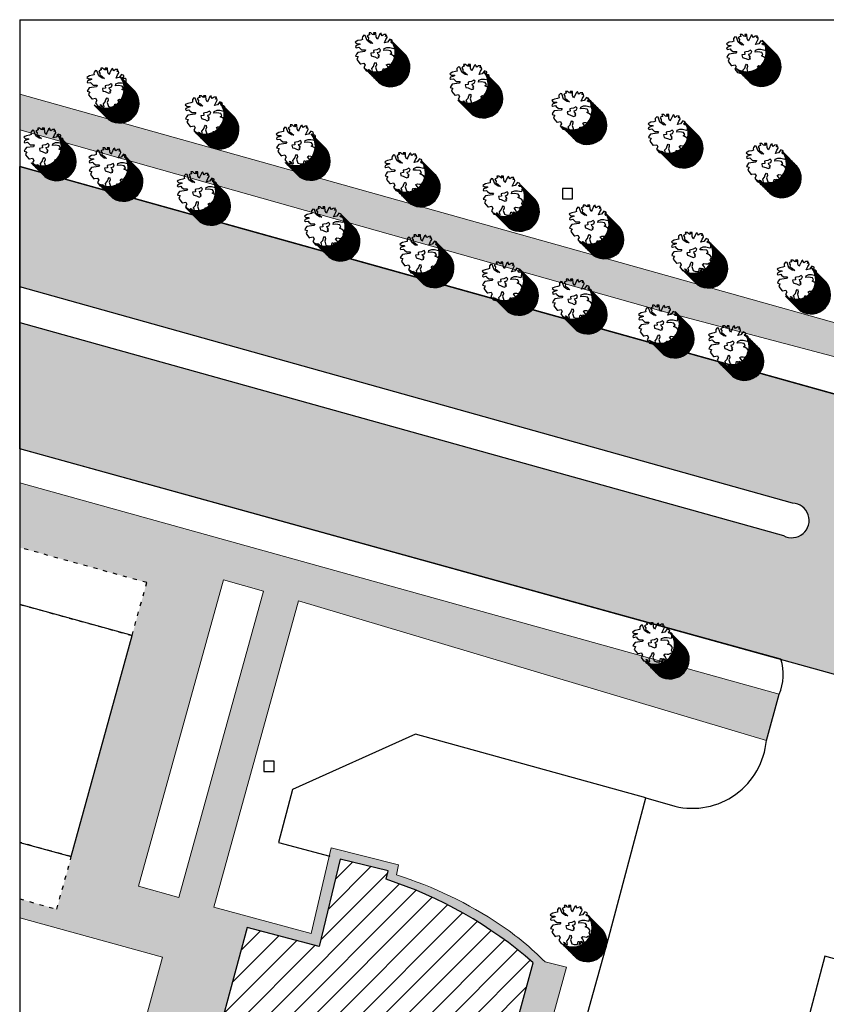
# Model space of a CAD drawing. Units: metres. Extents: x 1023 to 3482, y -639 to 1129.
# Drawn here: x 2422 to 2470, y -211 to -153 of the extents above; entities that cross this region are included whole.
import ezdxf

# ---------------------------------------------------------------- set-up
doc = ezdxf.new("R2010")
doc.units = ezdxf.units.M
doc.header["$LTSCALE"] = 10
doc.linetypes.add('ACAD_ISO03W100', pattern=[30, 12, -18])
doc.layers.get('0').update_dxf_attribs({"linetype": 'CONTINUOUS'})
for name, color, linetype in [('1000_arboles', 253, 'CONTINUOUS'), ('1000_tapas', 253, 'CONTINUOUS'), ('A-hatch muros', 252, 'CONTINUOUS'), ('A-sanitarios', 254, 'CONTINUOUS'), ('Edificios', 4, 'CONTINUOUS'), ('Red Electrica', 5, 'CONTINUOUS')]:
    doc.layers.add(name, color=color, linetype=linetype)
doc.layers.add('Cordones', color=2, linetype='CONTINUOUS', lineweight=25)
doc.layers.add('Vereda', color=2, linetype='CONTINUOUS', lineweight=15)
doc.layers.add('VP', color=95, linetype='CONTINUOUS', plot=False)
pattern_1 = [(157.5, (0, 0), (-1.247532419987019, -0.7756898884691829), [0, -1.15824, 0, -1.2954, 0, -1.23825]), (127.5, (0, 0), (-2.536651166194593, 0.09265809751775489), [0, -0.6248400000000001, 0, -1.04394, 0, -0.40005]), (87.49999999999999, (0.4686299999999997, -0.8116909699510029), (-1.190222470686837, 2.052902683468488), [0, -0.3809999999999999, 0, -1.3716, 0, -1.7907]), (77.49999999999999, (0.4686299999999997, -0.8116909699510029), (-1.724522050276112, 1.64938387030778), [0, -0.1905, 0, -0.8991599999999998, 0, -1.0287])]

# ---------------------------------------------------------------- blocks, each defined once
blk = doc.blocks.new('basin')
for p, q in [((-0.05000000000006821, 0.04999999999984084), (-0.05000000000006821, -0.0500000000001819)), ((0.04999999999995453, 0.04999999999984084), (-0.05000000000006821, 0.04999999999984084)), ((0.04999999999995453, -0.0500000000001819), (0.04999999999995453, 0.04999999999984084)), ((-0.05000000000006821, -0.0500000000001819), (0.04999999999995453, -0.0500000000001819))]:
    blk.add_line(p, q)
blk = doc.blocks.new('cg_t33')
for p, q in [((-0.11050228567031, 0.06354469074076086), (-0.1161810344296859, 0.05933077824582966)), ((-0.1161810344296859, 0.05933077824582966), (-0.1074422842273366, 0.05137573368222803)), ((-0.1004493655692533, 0.06870416408821178), (-0.11050228567031, 0.06354469074076086)), ((-0.08296227268354261, 0.07244529615688222), (-0.1004493655692533, 0.06870416408821178)), ((-0.0733410142280464, 0.07526142304373806), (-0.08296227268354261, 0.07244529615688222)), ((-0.07422352248119335, 0.09118179000629567), (-0.07465518412675376, 0.08275396501643328)), ((-0.07465518412675376, 0.08275396501643328), (-0.0733410142280464, 0.07526142304373806)), ((-0.0659164339244036, 0.1005551758486778), (-0.07422352248119335, 0.09118179000629567)), ((-0.05760934536761564, 0.09914711240524987), (-0.0659164339244036, 0.1005551758486778)), ((-0.04668350949442512, 0.06870416408821178), (-0.05760934536761564, 0.09914711240524987)), ((-0.02700933093787317, 0.05465436315999206), (-0.04668350949442512, 0.06870416408821178)), ((-0.04274099979830392, 0.09821182938808093), (-0.04624225536785165, 0.09493319991031868)), ((-0.04624225536785165, 0.09493319991031868), (-0.03924933670977016, 0.08509731147702837)), ((-0.02962807825427394, 0.1052315909345154), (-0.04274099979830392, 0.09821182938808093)), ((-0.03924933670977016, 0.08509731147702837), (-0.04056350660847574, 0.0743261400265709)), ((-0.04056350660847574, 0.0743261400265709), (-0.02700933093787317, 0.06495275418418878)), ((-0.03531641949466202, 0.1136696937597304), (-0.03356099546938207, 0.1075749373951105)), ((-0.02394932949489892, 0.1136696937597304), (-0.03531641949466202, 0.1136696937597304)), ((-0.03356099546938207, 0.1075749373951105), (-0.02962807825427394, 0.1052315909345154)), ((-0.02700933093787317, 0.06495275418418878), (-0.0130234936217084, 0.05277351929030338)), ((-0.01432807103940359, 0.1052315909345154), (-0.02394932949489892, 0.1136696937597304)), ((-0.00690349073575991, 0.1024257418830121), (-0.01432807103940359, 0.1052315909345154)), ((-0.008649322280027683, 0.1136696937597304), (-0.008649322280027683, 0.1108535668728745)), ((0.004463599264003193, 0.1136696937597304), (-0.008649322280027683, 0.1136696937597304)), ((-0.008649322280027683, 0.1108535668728745), (-0.002529319394079188, 0.1085102204122776)), ((-0.002529319394079188, 0.1085102204122776), (-0.00690349073575991, 0.1024257418830121)), ((0.005777769162708779, 0.09024650698912673), (0.004463599264003193, 0.1136696937597304)), ((0.01189777204865905, 0.07665920865181342), (0.005777769162708779, 0.09024650698912673)), ((0.01757652080803496, 0.08603259449419554), (0.01189777204865905, 0.07665920865181342)), ((0.0280706950356624, 0.1080477178213712), (0.01757652080803496, 0.08603259449419554)), ((0.03506361369374389, 0.1122616303163024), (0.0280706950356624, 0.1080477178213712)), ((0.03550486782031825, 0.1075749373951105), (0.03506361369374389, 0.1122616303163024)), ((0.04205653235182716, 0.09773904896182017), (0.03550486782031825, 0.1075749373951105)), ((0.05255070657945637, 0.1052315909345154), (0.04205653235182716, 0.09773904896182017)), ((0.06566362812348814, 0.1057043713607762), (0.05255070657945637, 0.1052315909345154)), ((0.0551790463768711, 0.05605214876806563), (0.06391779657921859, 0.07478864261747908)), ((0.07309780090814222, 0.05980355867209042), (0.0551790463768711, 0.05605214876806563)), ((0.06129904926281782, 0.09399791689315151), (0.06566362812348814, 0.1057043713607762)), ((0.06916488369303408, 0.09680376594465301), (0.06129904926281782, 0.09399791689315151)), ((0.06391779657921859, 0.07478864261747908), (0.07091071523730008, 0.08649509708510372)), ((0.07091071523730008, 0.08649509708510372), (0.06916488369303408, 0.09680376594465301)), ((0.08665197657874657, 0.07760476950433493), (0.07309780090814222, 0.05980355867209042)), ((0.100196559768337, 0.07151001313971506), (0.08665197657874657, 0.07760476950433493)), ((0.09189906369256207, 0.05886827565492325), (0.1010790680214839, 0.06401747116702161)), ((0.09889198235064356, 0.05324629971656414), (0.09189906369256207, 0.05886827565492325)), ((0.1010790680214839, 0.06401747116702161), (0.100196559768337, 0.07151001313971506)), ((-0.1122481172145777, 0.03919649878834264), (-0.115308118657552, 0.03170395681564919)), ((-0.115308118657552, 0.03170395681564919), (-0.1100610315437374, 0.02747976648536365)), ((-0.09913519567054685, 0.04387291387418024), (-0.1122481172145777, 0.03919649878834264)), ((-0.1100610315437374, 0.02747976648536365), (-0.09476102432886613, 0.03075839596312768)), ((-0.1074422842273366, 0.05137573368222803), (-0.09039644546819758, 0.05090295325596728)), ((-0.060669346810589, 0.004529360141022565), (-0.1017635354679607, -0.0006198353710757942)), ((-0.08733644402522334, 0.04855960679537219), (-0.09913519567054685, 0.04387291387418024)), ((-0.09476102432886613, 0.03075839596312768), (-0.0895235296960637, 0.02467391743386216)), ((-0.09039644546819758, 0.05090295325596728), (-0.08733644402522334, 0.04855960679537219)), ((-0.0895235296960637, 0.02467391743386216), (-0.0785881013418619, 0.01483802900057185)), ((-0.0785881013418619, 0.01483802900057185), (-0.05498100557020091, 0.0143652485743111)), ((-0.05498100557020091, 0.0143652485743111), (-0.060669346810589, 0.004529360141022565)), ((-0.0130234936217084, 0.05277351929030338), (-0.02700933093787317, 0.05465436315999206)), ((-0.0020880652675066, 0.01249468253997676), (-0.00952223805216068, 0.01062411650564066)), ((-0.00952223805216068, 0.01062411650564066), (-0.007776406507893796, -0.002963181831672657)), ((0.01058360214994991, 0.01483802900057185), (-0.0020880652675066, 0.01249468253997676)), ((0.02501069359268726, 0.02280335139952605), (0.01058360214994991, 0.01483802900057185)), ((0.01495777349163241, -0.0006198353710757942), (0.0271977792635294, 0.003594077123853623)), ((0.03244486637734312, 0.01531080942683261), (0.02501069359268726, 0.02280335139952605)), ((0.0271977792635294, 0.003594077123853623), (0.03244486637734312, 0.01531080942683261)), ((0.0516777908073216, 0.01108661909654884), (0.05386487647816196, 0.02186806838235889)), ((0.06829196792089931, 0.01249468253997676), (0.0516777908073216, 0.01108661909654884)), ((0.05386487647816196, 0.02186806838235889), (0.07003779946516886, 0.02842532733788516)), ((0.09101655543941334, 0.009216053062212737), (0.06829196792089931, 0.01249468253997676)), ((0.07003779946516886, 0.02842532733788516), (0.0862107224521722, 0.02842532733788516)), ((0.0862107224521722, 0.02842532733788516), (0.1093765640972606, 0.02326585399043424)), ((0.09801906657850878, -0.003425684422579067), (0.09101655543941334, 0.009216053062212737)), ((0.1089449024517002, 0.05370880230747055), (0.09889198235064356, 0.05324629971656414)), ((0.1146236512110743, 0.04855960679537219), (0.1089449024517002, 0.05370880230747055)), ((0.1093765640972606, 0.02326585399043424), (0.1141919895655139, 0.02747976648536365)), ((0.1141919895655139, 0.02747976648536365), (0.1146236512110743, 0.04855960679537219)), ((-0.1091881157716035, -0.0104557238043661), (-0.1144352028854181, -0.02122689525482357)), ((-0.1144352028854181, -0.02122689525482357), (-0.09913519567054685, -0.02496802732349401)), ((-0.1017635354679607, -0.0006198353710757942), (-0.1091881157716035, -0.0104557238043661)), ((-0.1021951971135211, -0.03152528627902029), (-0.1065693684552018, -0.04230673556483211)), ((-0.1065693684552018, -0.04230673556483211), (-0.08733644402522334, -0.06665492751724855)), ((-0.09913519567054685, -0.02496802732349401), (-0.1021951971135211, -0.03152528627902029)), ((-0.007776406507893796, -0.002963181831672657), (-0.02526349939360539, -0.005296250456915175)), ((-0.02526349939360539, -0.005296250456915175), (-0.02176224382405767, -0.02029161223765641)), ((-0.02176224382405767, -0.02029161223765641), (-0.00952223805216068, -0.02357024171541866)), ((-0.00952223805216068, -0.02357024171541866), (-0.001656403621945302, -0.02684887119318269)), ((-0.001656403621945302, -0.02684887119318269), (0.01233902617522986, -0.03293334972244821)), ((0.01233902617522986, -0.03293334972244821), (0.02457903194712685, -0.02778415421034985)), ((0.01714485916247277, -0.007639596917510261), (0.01495777349163241, -0.0006198353710757942)), ((0.02545194771926163, -0.01747548535080057), (0.01714485916247277, -0.007639596917510261)), ((0.01801777493460577, -0.02168939784572999), (0.02545194771926163, -0.01747548535080057)), ((0.02457903194712685, -0.02778415421034985), (0.01801777493460577, -0.02168939784572999)), ((0.08883906224958693, -0.0104557238043661), (0.09801906657850878, -0.003425684422579067)), ((0.1015107296670443, -0.01607769974272522), (0.08883906224958693, -0.0104557238043661)), ((0.1102590723504058, -0.02168939784572999), (0.1015107296670443, -0.01607769974272522)), ((0.1176836526540477, -0.03152528627902029), (0.1102590723504058, -0.02168939784572999)), ((0.111563649768101, -0.04652064805976153), (0.1176836526540477, -0.03152528627902029)), ((0.1168107368819165, -0.06103295157888944), (0.111563649768101, -0.04652064805976153)), ((-0.08733644402522334, -0.06665492751724855), (-0.08383518845567561, -0.06619242492634214)), ((-0.08383518845567561, -0.06619242492634214), (-0.06504351815226972, -0.06244101502231736)), ((-0.05848226113974864, -0.0755555329333717), (-0.0663480955699649, -0.08867005084442425)), ((-0.0663480955699649, -0.08867005084442425), (-0.05192100412722755, -0.1083418277110031)), ((-0.06504351815226972, -0.06244101502231736), (-0.05848226113974864, -0.0755555329333717)), ((-0.05192100412722755, -0.1083418277110031), (-0.02919641660871353, -0.1134910232231015)), ((-0.03968099835533057, -0.1003765053120489), (-0.03050099402640694, -0.1017845687554768)), ((-0.03050099402640694, -0.109277110728172), (-0.03968099835533057, -0.1003765053120489)), ((-0.03050099402640694, -0.1017845687554768), (-0.02700933093787317, -0.1111579545978607)), ((-0.02919641660871353, -0.1134910232231015), (-0.03050099402640694, -0.109277110728172)), ((-0.02700933093787317, -0.1111579545978607), (-0.02176224382405767, -0.1144263062402704)), ((-0.02176224382405767, -0.1144263062402704), (-0.01476932516597618, -0.1134910232231015)), ((-0.01957515815321731, -0.09476480720904412), (-0.008649322280027683, -0.08304807490606514)), ((-0.01651515671024395, -0.1031926321989047), (-0.01957515815321731, -0.09476480720904412)), ((-0.01476932516597618, -0.1134910232231015), (-0.01651515671024395, -0.1031926321989047)), ((-0.008649322280027683, -0.08304807490606514), (-0.004275150938346961, -0.0694710544041044)), ((-0.004275150938346961, -0.0694710544041044), (0.001844851947602422, -0.05916238554455511)), ((0.001844851947602422, -0.05916238554455511), (0.006219023289283143, -0.06197851243141095)), ((0.00796485483354914, -0.07274968388186842), (0.00271776771973542, -0.08679948481008815)), ((0.00271776771973542, -0.08679948481008815), (0.0101519405043895, -0.1097498911544328)), ((0.006219023289283143, -0.06197851243141095), (0.00796485483354914, -0.07274968388186842)), ((0.0101519405043895, -0.1097498911544328), (0.02413777782055604, -0.1144263062402704)), ((0.02413777782055604, -0.1144263062402704), (0.04337070225053452, -0.1144263062402704)), ((0.04337070225053452, -0.1144263062402704), (0.04730361946564088, -0.0961625928171177)), ((0.04730361946564088, -0.0961625928171177), (0.05123653668075079, -0.0961625928171177)), ((0.05735653956669751, -0.1036551347898111), (0.05080487503519038, -0.1144263062402704)), ((0.05080487503519038, -0.1144263062402704), (0.06129904926281782, -0.1106851741716)), ((0.05123653668075079, -0.0961625928171177), (0.05735653956669751, -0.1036551347898111)), ((0.06129904926281782, -0.1106851741716), (0.06435905070579295, -0.102719851772644)), ((0.06217196503495259, -0.09476480720904412), (0.07003779946516886, -0.09850593927771456)), ((0.06435905070579295, -0.102719851772644), (0.06217196503495259, -0.09476480720904412)), ((0.06610488225005895, -0.07321218647277483), (0.07441197080684958, -0.06806299096067647)), ((0.07397071668027522, -0.0835208553323259), (0.06610488225005895, -0.07321218647277483)), ((0.07003779946516886, -0.09850593927771456), (0.07091071523730008, -0.102719851772644)), ((0.07091071523730008, -0.102719851772644), (0.07047905359173967, -0.1074065446938359)), ((0.07047905359173967, -0.1074065446938359), (0.07615780235111558, -0.1111579545978607)), ((0.08315072100919885, -0.1017845687554768), (0.07397071668027522, -0.0835208553323259)), ((0.07441197080684958, -0.06806299096067647), (0.0862107224521722, -0.0694710544041044)), ((0.07615780235111558, -0.1111579545978607), (0.08315072100919885, -0.1017845687554768)), ((0.0862107224521722, -0.0694710544041044), (0.09626364255322883, -0.07086884001217975)), ((0.09626364255322883, -0.07086884001217975), (0.1067578167808598, -0.06478436148291422)), ((0.1067578167808598, -0.06478436148291422), (0.1168107368819165, -0.06103295157888944))]:
    blk.add_line(p, q)

msp = doc.modelspace()

# ---------------------------------------------------------------- hatches: boundary and pattern name
at = {"layer": 'A-hatch muros'}
h = msp.add_hatch(dxfattribs=at)
h.set_pattern_fill('_USER', color=256, scale=0.05, angle=120, style=0, pattern_type=0)
h.set_pattern_definition([(120, (-69.58099581839133, 126.7000389232817), (-0.04330127018922194, -0.02499999999999999), [])])
h.paths.add_polyline_path([(2445.039138951219, -155.0294253968569), (2444.177229905899, -154.1675163515378, -0.852408168617317), (2442.661425228664, -155.8397806020718), (2443.52333427398, -156.7016896473882, 0.8524081686176956)])
h = msp.add_hatch(dxfattribs=at)
h.set_pattern_fill('_USER', color=256, scale=0.05, angle=120, style=0, pattern_type=0)
h.set_pattern_definition([(120, (-47.83834177390736, 126.7148429281317), (-0.04330127018922194, -0.02499999999999999), [])])
h.paths.add_polyline_path([(2466.781792995703, -155.0146213920069), (2465.919883950383, -154.1527123466878, -0.852408168617317), (2464.404079273148, -155.8249765972217), (2465.265988318464, -156.6868856425381, 0.8524081686176956)])
h = msp.add_hatch(dxfattribs=at)
h.set_pattern_fill('_USER', color=256, scale=0.05, angle=120, style=0, pattern_type=0)
h.set_pattern_definition([(120, (-85.4566498443969, 124.5753281452237), (-0.04330127018922194, -0.02499999999999999), [])])
h.paths.add_polyline_path([(2429.163484925213, -157.1541361749149), (2428.301575879894, -156.2922271295958, -0.852408168617317), (2426.785771202658, -157.9644913801297), (2427.647680247975, -158.8264004254461, 0.8524081686176956)])
h = msp.add_hatch(dxfattribs=at)
h.set_pattern_fill('_USER', color=256, scale=0.05, angle=120, style=0, pattern_type=0)
h.set_pattern_definition([(120, (-64.14023711770596, 124.8737423731136), (-0.04330127018922194, -0.02499999999999999), [])])
h.paths.add_polyline_path([(2450.479897651904, -156.855721947025), (2449.617988606585, -155.9938129017059, -0.852408168617317), (2448.102183929349, -157.6660771522398), (2448.964092974666, -158.5279861975562, 0.8524081686176956)])
h = msp.add_hatch(dxfattribs=at)
h.set_pattern_fill('_USER', color=256, scale=0.05, angle=120, style=0, pattern_type=0)
h.set_pattern_definition([(120, (-79.60178658289124, 123.0549482401323), (-0.04330127018922194, -0.02499999999999999), [])])
h.paths.add_polyline_path([(2435.018348186719, -158.6745160800063), (2434.156439141399, -157.8126070346872, -0.852408168617317), (2432.640634464164, -159.4848712852212), (2433.50254350948, -160.3467803305376, 0.8524081686176956)])
h = msp.add_hatch(dxfattribs=at)
h.set_pattern_fill('_USER', color=256, scale=0.05, angle=120, style=0, pattern_type=0)
h.set_pattern_definition([(120, (-58.0488018792089, 123.3142437459035), (-0.04330127018922194, -0.02499999999999999), [])])
h.paths.add_polyline_path([(2456.571332890401, -158.4152205742351), (2455.709423845082, -157.553311528916, -0.852408168617317), (2454.193619167846, -159.22557577945), (2455.055528213163, -160.0874848247664, 0.8524081686176956)])
h = msp.add_hatch(dxfattribs=at)
h.set_pattern_fill('_USER', color=256, scale=0.05, angle=120, style=0, pattern_type=0)
h.set_pattern_definition([(120, (-52.40858243298635, 121.9426375318574), (-0.04330127018922194, -0.02499999999999999), [])])
h.paths.add_polyline_path([(2462.211552336624, -159.7868267882812), (2461.349643291304, -158.9249177429621, -0.852408168617317), (2459.833838614069, -160.5971819934961), (2460.695747659385, -161.4590910388125, 0.8524081686176956)])
h = msp.add_hatch(dxfattribs=at)
h.set_pattern_fill('_USER', color=256, scale=0.05, angle=120, style=0, pattern_type=0)
h.set_pattern_definition([(120, (-89.14159497935225, 121.1932852010793), (-0.04330127018922194, -0.02499999999999999), [])])
h.paths.add_polyline_path([(2425.478539790258, -160.5361791190592), (2424.616630744938, -159.6742700737402, -0.852408168617317), (2423.100826067703, -161.3465343242741), (2423.962735113019, -162.2084433695905, 0.8524081686176956)])
h = msp.add_hatch(dxfattribs=at)
h.set_pattern_fill('_USER', color=256, scale=0.05, angle=120, style=0, pattern_type=0)
h.set_pattern_definition([(120, (-74.2623806038905, 121.2136140670973), (-0.04330127018922194, -0.02499999999999999), [])])
h.paths.add_polyline_path([(2440.35775416572, -160.5158502530413), (2439.4958451204, -159.6539412077222, -0.852408168617317), (2437.980040443165, -161.3262054582561), (2438.841949488481, -162.1881145035725, 0.8524081686176956)])
h = msp.add_hatch(dxfattribs=at)
h.set_pattern_fill('_USER', color=256, scale=0.05, angle=120, style=0, pattern_type=0)
h.set_pattern_definition([(120, (-85.23104194825964, 119.9907815440965), (-0.04330127018922194, -0.02499999999999999), [])])
h.paths.add_polyline_path([(2429.38909282135, -161.738682776042), (2428.527183776031, -160.876773730723, -0.852408168617317), (2427.011379098796, -162.5490379812569), (2427.873288144112, -163.4109470265733, 0.8524081686176956)])
h = msp.add_hatch(dxfattribs=at)
h.set_pattern_fill('_USER', color=256, scale=0.05, angle=120, style=0, pattern_type=0)
h.set_pattern_definition([(120, (-46.65556124297336, 120.1952485407639), (-0.04330127018922194, -0.02499999999999999), [])])
h.paths.add_polyline_path([(2467.964573526637, -161.5342157793746), (2467.102664481317, -160.6723067340556, -0.852408168617317), (2465.586859804082, -162.3445709845895), (2466.448768849398, -163.2064800299059, 0.8524081686176956)])
h = msp.add_hatch(dxfattribs=at)
h.set_pattern_fill('_USER', color=256, scale=0.05, angle=120, style=0, pattern_type=0)
h.set_pattern_definition([(120, (-67.80873833565829, 119.6611055368617), (-0.04330127018922194, -0.02499999999999999), [])])
h.paths.add_polyline_path([(2446.811396433952, -162.0683587832769), (2445.949487388632, -161.2064497379578, -0.852408168617317), (2444.433682711397, -162.8787139884918), (2445.295591756713, -163.7406230338082, 0.8524081686176956)])
h = msp.add_hatch(dxfattribs=at)
h.set_pattern_fill('_USER', color=256, scale=0.05, angle=120, style=0, pattern_type=0)
h.set_pattern_definition([(120, (-80.10127607253207, 118.5813435563048), (-0.04330127018922194, -0.02499999999999999), [])])
h.paths.add_polyline_path([(2434.518858697078, -163.1481207638338), (2433.656949651759, -162.2862117185147, -0.852408168617317), (2432.141144974523, -163.9584759690487), (2433.00305401984, -164.8203850143651, 0.8524081686176956)])
h = msp.add_hatch(dxfattribs=at)
h.set_pattern_fill('_USER', color=256, scale=0.05, angle=120, style=0, pattern_type=0)
h.set_pattern_definition([(120, (-61.99931406947189, 118.2331318037945), (-0.04330127018922194, -0.02499999999999999), [])])
h.paths.add_polyline_path([(2452.620820700138, -163.496332516344), (2451.758911654819, -162.6344234710249, -0.852408168617317), (2450.243106977583, -164.3066877215589), (2451.1050160229, -165.1685967668753, 0.8524081686176956)])
h = msp.add_hatch(dxfattribs=at)
h.set_pattern_fill('_USER', color=256, scale=0.05, angle=120, style=0, pattern_type=0)
h.set_pattern_definition([(120, (-72.50892120751041, 116.4857428127011), (-0.04330127018922194, -0.02499999999999999), [])])
h.paths.add_polyline_path([(2442.1112135621, -165.2437215074374), (2441.24930451678, -164.3818124621184, -0.852408168617317), (2439.733499839545, -166.0540767126523), (2440.595408884861, -166.9159857579687, 0.8524081686176956)])
h = msp.add_hatch(dxfattribs=at)
h.set_pattern_fill('_USER', color=256, scale=0.05, angle=120, style=0, pattern_type=0)
h.set_pattern_definition([(120, (-57.05472080657228, 116.6172677068441), (-0.04330127018922194, -0.02499999999999999), [])])
h.paths.add_polyline_path([(2457.565413963038, -165.1121966132944), (2456.703504917718, -164.2502875679754, -0.852408168617317), (2455.187700240483, -165.9225518185093), (2456.049609285799, -166.7844608638257, 0.8524081686176956)])
h = msp.add_hatch(dxfattribs=at)
h.set_pattern_fill('_USER', color=256, scale=0.05, angle=120, style=0, pattern_type=0)
h.set_pattern_definition([(120, (-67.00030599998854, 114.926246234772), (-0.04330127018922194, -0.02499999999999999), [])])
h.paths.add_polyline_path([(2447.619828769622, -166.8032180853666), (2446.757919724302, -165.9413090400475, -0.852408168617317), (2445.242115047067, -167.6135732905815), (2446.104024092383, -168.4754823358979, 0.8524081686176956)])
h = msp.add_hatch(dxfattribs=at)
h.set_pattern_fill('_USER', color=256, scale=0.05, angle=120, style=0, pattern_type=0)
h.set_pattern_definition([(120, (-50.96328556807521, 114.9074563786712), (-0.04330127018922194, -0.02499999999999999), [])])
h.paths.add_polyline_path([(2463.656849201535, -166.8220079414673), (2462.794940156215, -165.9600988961483, -0.852408168617317), (2461.27913547898, -167.6323631466822), (2462.141044524296, -168.4942721919986, 0.8524081686176956)])
h = msp.add_hatch(dxfattribs=at)
h.set_pattern_fill('_USER', color=256, scale=0.05, angle=120, style=0, pattern_type=0)
h.set_pattern_definition([(120, (-62.0557171456453, 113.3103821378215), (-0.04330127018922194, -0.02499999999999999), [])])
h.paths.add_polyline_path([(2452.564417623965, -168.419082182317), (2451.702508578645, -167.557173136998, -0.852408168617317), (2450.18670390141, -169.2294373875319), (2451.048612946726, -170.0913464328483, 0.8524081686176956)])
h = msp.add_hatch(dxfattribs=at)
h.set_pattern_fill('_USER', color=256, scale=0.05, angle=120, style=0, pattern_type=0)
h.set_pattern_definition([(120, (-44.94267379516577, 113.3839533695664), (-0.04330127018922194, -0.02499999999999999), [])])
h.paths.add_polyline_path([(2469.677460974444, -168.3455109505722), (2468.815551929125, -167.4836019052531, -0.852408168617317), (2467.29974725189, -169.1558661557871), (2468.161656297206, -170.0177752011035, 0.8524081686176956)])
h = msp.add_hatch(dxfattribs=at)
h.set_pattern_fill('_USER', color=256, scale=0.05, angle=120, style=0, pattern_type=0)
h.set_pattern_definition([(120, (-58.02814338187045, 112.2163182262225), (-0.04330127018922194, -0.02499999999999999), [])])
h.paths.add_polyline_path([(2456.59199138774, -169.5131460939161), (2455.73008234242, -168.651237048597, -0.852408168617317), (2454.214277665185, -170.323501299131), (2455.076186710501, -171.1854103444473, 0.8524081686176956)])
h = msp.add_hatch(dxfattribs=at)
h.set_pattern_fill('_USER', color=256, scale=0.05, angle=120, style=0, pattern_type=0)
h.set_pattern_definition([(120, (-52.93314338535993, 110.8071322999749), (-0.04330127018922194, -0.02499999999999999), [])])
h.paths.add_polyline_path([(2461.68699138425, -170.9223320201637), (2460.825082338931, -170.0604229748446, -0.852408168617317), (2459.309277661695, -171.7326872253785), (2460.171186707012, -172.5945962706949, 0.8524081686176956)])
h = msp.add_hatch(dxfattribs=at)
h.set_pattern_fill('_USER', color=256, scale=0.05, angle=120, style=0, pattern_type=0)
h.set_pattern_definition([(120, (-48.84714301782287, 109.4895307841316), (-0.04330127018922194, -0.02499999999999999), [])])
h.paths.add_polyline_path([(2465.772991751787, -172.239933536007), (2464.911082706468, -171.3780244906879, -0.852408168617317), (2463.395278029232, -173.0502887412218), (2464.257187074549, -173.9121977865382, 0.8524081686176956)])
h = msp.add_hatch(dxfattribs=at)
h.set_pattern_fill('_USER', color=256, scale=0.05, angle=120, style=0, pattern_type=0)
h.set_pattern_definition([(120, (-53.21623479989466, 92.00355030844116), (-0.04330127018922194, -0.02499999999999999), [])])
h.paths.add_polyline_path([(2461.403899969715, -189.7259140116974), (2460.541990924396, -188.8640049663783, -0.852408168617317), (2459.026186247161, -190.5362692169123), (2459.888095292477, -191.3981782622287, 0.8524081686176956)])
h = msp.add_hatch(dxfattribs=at)
h.set_pattern_fill('_USER', color=256, scale=0.05, angle=120, style=0, pattern_type=0)
h.set_pattern_definition([(120, (-58.04123479989357, 75.43655030844116), (-0.04330127018922194, -0.02499999999999999), [])])
h.paths.add_polyline_path([(2456.578899969717, -206.2929140116974), (2455.716990924397, -205.4310049663783, -0.852408168617317), (2454.201186247162, -207.1032692169123), (2455.063095292478, -207.9651782622287, 0.8524081686176956)])
at = {"layer": 'A-sanitarios'}
h = msp.add_hatch(color=256, dxfattribs=at)
h.paths.add_polyline_path([(2595.524722779604, -212.2488830756373), (2594.309889797276, -211.9839172735147), (2594.706904460931, -210.773920321217), (2603.661555762197, -212.7047948373272), (2603.842536977681, -212.6049154861844), (2603.842536977682, -200.0716264839027), (2598.352904414827, -202.6339204617323), (2596.509031711791, -202.2019039620456), (2593.326904414827, -200.8979204617325), (2595.434433155034, -189.1631855370225), (2597.335904414826, -185.9449204617322), (2600.848471772478, -184.6673889927371), (2603.842536977681, -184.0133880643579), (2603.842536977681, -176.0007482719541), (2600.844904414827, -175.4999204617322, -0.2648750657778602), (2598.707904414827, -170.3749204617322, -0.218616526573204), (2599.396904414827, -166.4549204617322), (2598.238904414827, -165.7919204617317), (2591.860904414827, -164.6129204617316), (2593.99590592232, -152.9602667025588), (2586.364605737499, -152.9602667025588), (2581.296904414827, -183.163920461732, -0.1849267935927689), (2567.696904414794, -195.903920461748, -0.1709256454236402), (2554.93990441483, -198.5729204617327), (2422.42166332944, -161.5574575962505), (2422.42166332944, -168.6137036559842), (2424.383904414826, -169.163920461732), (2467.707904414827, -181.2809204617313, -1.257116069700403), (2467.178904414828, -183.1919204617323), (2422.42166332944, -170.7042041488723), (2422.42166332944, -178.0953246558597), (2474.828904414808, -192.6119204617229), (2504.899961619964, -200.9760467636941), (2531.926840234401, -208.5106564873294), (2544.691577885745, -212.0795476655048), (2559.003904414828, -216.2589204617323), (2564.166904414827, -219.5079204617314), (2569.664634875882, -226.6453906296523), (2572.003904414827, -231.5969204617318), (2571.404539437279, -242.2425042949712), (2569.294088757362, -249.3708014157201), (2568.684904414827, -256.497920461736), (2567.11260715045, -264.6438845960353), (2564.617881590219, -275.7870259987888), (2560.893762046544, -298.9719335533038), (2555.790920454154, -313.3122047487146), (2541.219029313235, -334.1885602389252), (2532.737248056732, -343.3611693684657, -0.1765268590301525), (2529.288308123843, -345.4936677608666), (2540.99919850586, -345.4936677608667), (2543.303435314827, -341.6308664617316, -0.3615205285022349), (2550.709435314824, -341.5558664617188), (2551.063938173469, -345.4936677608666), (2571.861986200494, -345.4936677608666)])
h.paths.add_polyline_path([(2574.133904414826, -216.7189204617323), (2572.012904414827, -214.7989204617322, -0.8532225664956479), (2572.224904414827, -214.1829204617322), (2574.882904414826, -213.1779204617321, -0.7107677156793704), (2575.261904414827, -213.5419204617317), (2574.76071791536, -216.4937905530825, -0.621833209529716)], flags=16)
h.paths.add_polyline_path([(2570.797904414827, -207.1389204617323), (2564.775904414826, -207.7269204617321), (2558.730582300899, -207.5232801527427, -1.053887059885937), (2558.793904414826, -206.6659204617324), (2562.325904414828, -206.1389204617323), (2570.986904414828, -203.7489204617318), (2576.1976269473, -201.1852682552303, -0.5612957785440545), (2577.325904414827, -201.7199204617326), (2577.026904414828, -203.5629204617289), (2576.607904414826, -205.4439204617317)], flags=16)
h.paths.add_polyline_path([(2585.976904414827, -199.386920461732), (2588.652904414826, -184.6079204617324, -0.3209184403135906), (2593.955904414826, -180.5739204617319, -1.286661639983852), (2593.961904414828, -181.0499204617324, 0.2462359210716229), (2589.788904414827, -184.7899204617322), (2587.188904414827, -199.6229204617318, -1.024448258757934)], flags=16)
h.paths.add_polyline_path([(2549.856856314867, -206.2676144617251), (2478.65729903089, -186.1015405803533, -1.265238790828151), (2478.756778518347, -185.7503122992616), (2487.680904414827, -188.2779204617324), (2489.871904414828, -187.4689204617324), (2517.434904414892, -195.1219204617365), (2549.922922308564, -204.1967690688577, -0.8104536115509715)], flags=16)
at = {"layer": 'Edificios'}
h = msp.add_hatch(dxfattribs=at)
h.set_pattern_fill('ANSI31,_O', color=1, scale=0.3)
h.set_pattern_definition([(45, (0, 0), (-0.6735192090801864, 0.6735192090801865), [])])
h.paths.add_polyline_path([(2430.718815843418, -224.8307062062193), (2422.42166332944, -222.5661161089563), (2422.42166332944, -235.6684620891682), (2427.27487944307, -236.9930785924477), (2425.168863213885, -244.3678027240974, 0.1750744784724871), (2422.612863214224, -247.4438027250724), (2425.400574858253, -248.1993128240699), (2423.331000248934, -255.7819549052308), (2422.42166332944, -255.533764290528), (2422.42166332944, -300.4281751923348), (2426.959863213368, -301.6688027240223), (2434.088933785835, -275.5647806133), (2436.939904414827, -276.3889204617324), (2438.485904414827, -270.6179204617318), (2435.666463182995, -269.8069741994247), (2437.314750337313, -263.7678724900359), (2440.187904414826, -264.6719204617318), (2444.278904414827, -249.4789204617326), (2441.454762487323, -248.6753843111326), (2452.513904414827, -208.2139204617322, 0.1000233533505609), (2443.894379313366, -203.3239120774285), (2444.011904414827, -202.837920461732), (2441.205904414826, -202.1429204617322), (2439.965655998443, -207.2716148789566), (2435.751904414827, -206.1449204617318)])
at = {"layer": 'Vereda'}
h = msp.add_hatch(dxfattribs=at)
h.set_pattern_fill('AR-SAND', color=1, scale=0.03, angle=120, style=0)
h.set_pattern_definition(pattern_1)
h.paths.add_polyline_path([(2557.552904414826, -194.9479204617317), (2541.464904414826, -190.4489204617319), (2508.903904414827, -181.3269204617324), (2509.759904414826, -178.4859204617321), (2506.656904414827, -177.6759204617317), (2507.537904414827, -174.7779204617324), (2502.133904414826, -173.2209204617317), (2503.928904414826, -166.4659204617317), (2506.986904414827, -167.2369204617324), (2508.047904414827, -163.3519204617321, 0.2444307359099266), (2514.803904414826, -153.4869204617324), (2528.911904414826, -157.3209204617323), (2530.072904414827, -153.2279204617323), (2530.801707267593, -153.4274972647375), (2530.932848802172, -152.9602667025588), (2528.35349596997, -152.9602667025587), (2527.700904414828, -155.3079204617323), (2522.937904414826, -153.9839204617317), (2523.222455659241, -152.9602667025588), (2521.43828071816, -152.9602667025588), (2521.261380927244, -153.5923916175205), (2519.00257719408, -152.9602667025588), (2512.067973085731, -152.9602667025588, -0.04385703250249806), (2512.163735239085, -154.0499204617315, -1), (2499.669073590569, -154.0499204617315, -0.0438570325024992), (2499.764835743924, -152.9602667025588), (2497.715237057524, -152.9602667025588, 0.1505155702739758), (2499.403904414827, -160.8879204617321), (2498.280904414827, -164.7809204617321), (2501.185904414828, -165.5959204617319), (2499.247904414827, -172.4339204617324), (2493.674904414827, -170.8679204617317), (2492.919904414826, -173.779920461732), (2490.033904414828, -172.9709204617318), (2489.197904414827, -175.8919204617321), (2484.162904414826, -174.4929204617317), (2490.057151285841, -152.9602667025588), (2488.63327926335, -152.9602667025588), (2482.803904414826, -174.1009204617318), (2474.304904414826, -171.8739204617311), (2460.818904414783, -168.0799204617313), (2422.42166332944, -157.3325500473706), (2422.42166332944, -159.4122166193669), (2459.987904414827, -170.0109204617312), (2473.813904414826, -173.6789204617335), (2555.474817705472, -196.4523928199103), (2554.93990441483, -198.5729204617326, 0.1153660219546446), (2563.832406668515, -197.7042143160353, 0.02539980732195798), (2567.696904414797, -195.9039204617464, 0.04872327500669006), (2575.584267876051, -190.8759088365338, 0.0671823362944926), (2580.013582296339, -185.4942142878368), (2577.618904414827, -184.8389204617321), (2583.443039343931, -152.9602667025588), (2580.838197323246, -152.9602667025588), (2578.365904414826, -166.6609204617323), (2575.24126312409, -184.0663779757948)])
h = msp.add_hatch(dxfattribs=at)
h.set_pattern_fill('AR-SAND', color=1, scale=0.03, angle=120, style=0)
h.set_pattern_definition(pattern_1)
h.paths.add_polyline_path([(2439.531904414827, -270.9699204617326), (2438.485904414827, -270.6179204617317), (2436.939904414827, -276.3889204617324), (2434.088933785835, -275.5647806132999), (2426.959863213367, -301.6688027240222), (2422.42166332944, -300.4281751923346), (2422.42166332944, -301.2592720785219), (2428.371129298568, -302.8839615514733), (2433.555904414824, -284.8669204617603), (2435.673904414827, -277.1619204617324), (2437.639904414828, -277.748920461732)])
edge = h.paths.add_edge_path()
edge.add_line((2422.42166332944, -180.0885157608003), (2422.42166332944, -183.8907319191795))
edge.add_line((2422.42166332944, -183.8907319191795), (2429.864570655014, -185.9394239887212))
edge.add_line((2429.864570655014, -185.9394239887212), (2429.010827599997, -189.0410762735189))
edge.add_line((2429.010827599997, -189.0410762735189), (2425.443944858554, -201.9995770069534))
edge.add_line((2425.443944199626, -201.9995768249144), (2424.597095578643, -205.0761841763839))
edge.add_line((2424.597095578643, -205.0761841763839), (2422.42166332944, -204.4736900604373))
edge.add_line((2422.42166332944, -204.4736900604373), (2422.42166332944, -205.5757368936699))
edge.add_line((2422.42166332944, -205.5757368936699), (2430.791641928174, -207.8826223227468))
edge.add_line((2430.791641928174, -207.8826223227468), (2426.902840732899, -222.1306651154572))
edge.add_line((2426.902840732899, -222.1306651154572), (2422.42166332944, -220.8930053538556))
edge.add_line((2422.42166332944, -220.8930053538556), (2422.42166332944, -222.5661161089563))
edge.add_line((2422.42166332944, -222.5661161089563), (2430.718815843418, -224.8307062062192))
edge.add_line((2430.718815843418, -224.8307062062192), (2435.751904414827, -206.1449204617318))
edge.add_line((2435.751904414827, -206.1449204617318), (2439.965655998443, -207.2716148789566))
edge.add_line((2439.965655998443, -207.2716148789566), (2441.205904414826, -202.1429204617323))
edge.add_line((2441.205904414826, -202.1429204617323), (2444.011904414827, -202.837920461732))
edge.add_line((2444.011904414827, -202.837920461732), (2443.894379313366, -203.3239120774285))
edge.add_arc((2436.104253947895, -227.0971593771682), 25.01706098614167, 49.009158717470484, 71.85683045689689, ccw=False)
edge.add_line((2452.513904414827, -208.2139204617322), (2441.454762487323, -248.6753843111325))
edge.add_line((2441.454762487323, -248.6753843111325), (2444.278904414827, -249.4789204617325))
edge.add_line((2444.278904414827, -249.4789204617325), (2440.187904414826, -264.671920461732))
edge.add_line((2440.187904414826, -264.671920461732), (2437.314750337313, -263.7678724900359))
edge.add_line((2437.314750337313, -263.7678724900359), (2435.666463182995, -269.8069741994249))
edge.add_line((2435.666463182995, -269.8069741994249), (2437.684268391844, -270.387348627416))
edge.add_line((2437.684268391844, -270.387348627416), (2438.792904414828, -266.5329204617317))
edge.add_line((2438.792904414828, -266.5329204617317), (2441.708904414827, -267.3299204617323))
edge.add_line((2441.708904414827, -267.3299204617323), (2443.042904414824, -262.3849204617558))
edge.add_line((2443.042904414824, -262.3849204617558), (2447.036904414826, -248.0069204617319))
edge.add_line((2447.036904414826, -248.0069204617319), (2443.644788210904, -247.0662747554933))
edge.add_line((2443.644788210904, -247.0662747554933), (2444.543904414823, -243.8239204617439))
edge.add_line((2444.543904414823, -243.8239204617439), (2448.042904414836, -231.811920461722))
edge.add_line((2448.042904414836, -231.811920461722), (2454.455904414826, -208.4789204617324))
edge.add_line((2454.455904414826, -208.4789204617324), (2453.205904414826, -208.1719204617318))
edge.add_arc((2441.303430760486, -219.8337335041099), 16.66333587633779, 44.4148620683027, 56.19282905825014)
edge.add_arc((2437.366464025618, -225.713112273594), 23.73912571115594, 56.19282905826042, 72.49490977599463)
edge.add_line((2444.506968174128, -203.0733399683083), (2444.625904414826, -202.4759204617318))
edge.add_line((2444.625904414826, -202.4759204617318), (2440.676857986539, -201.492276097926))
edge.add_line((2440.676857986539, -201.492276097926), (2439.505223685223, -206.4963700292544))
edge.add_line((2439.505223685223, -206.4963700292544), (2433.795454873406, -204.9556965059498))
edge.add_line((2433.795454873406, -204.9556965059498), (2438.763945287503, -187.0037634020763))
edge.add_line((2438.763945287503, -187.0037634020763), (2466.173904414827, -195.1849204617315))
edge.add_line((2466.173904414827, -195.1849204617315), (2466.922654281587, -192.4795700636556))
edge.add_line((2466.922654281587, -192.4795700636556), (2422.42166332944, -180.0885157608003))
h.paths.add_polyline_path([(2436.713858665103, -186.4363684773886), (2431.745293279391, -204.3885724654336), (2429.385719979069, -203.7358576999812), (2434.354371651158, -185.7833419457536)], flags=16)

# ---------------------------------------------------------------- linework, layer by layer
at = {"layer": 'A-hatch muros'}
for p, q in [((2444.177229905899, -154.1675163515378), (2445.039138951219, -155.0294253968569)), ((2465.919883950383, -154.1527123466878), (2466.781792995703, -155.0146213920069)), ((2428.301575879894, -156.2922271295958), (2429.163484925213, -157.1541361749149)), ((2442.661425228664, -155.8397806020718), (2443.52333427398, -156.7016896473882)), ((2449.617988606585, -155.9938129017059), (2450.479897651904, -156.855721947025)), ((2464.404079273148, -155.8249765972217), (2465.265988318464, -156.6868856425381)), ((2426.785771202658, -157.9644913801297), (2427.647680247975, -158.8264004254461)), ((2434.156439141399, -157.8126070346872), (2435.018348186719, -158.6745160800063)), ((2448.102183929349, -157.6660771522398), (2448.964092974666, -158.5279861975562)), ((2455.709423845082, -157.553311528916), (2456.571332890401, -158.4152205742351)), ((2454.193619167846, -159.22557577945), (2455.055528213163, -160.0874848247664)), ((2461.349643291304, -158.9249177429621), (2462.211552336624, -159.7868267882812)), ((2424.616630744938, -159.6742700737402), (2425.478539790258, -160.5361791190592)), ((2432.640634464164, -159.4848712852212), (2433.50254350948, -160.3467803305376)), ((2439.4958451204, -159.6539412077222), (2440.35775416572, -160.5158502530413)), ((2428.527183776031, -160.876773730723), (2429.38909282135, -161.738682776042)), ((2459.833838614069, -160.5971819934961), (2460.695747659385, -161.4590910388125)), ((2467.102664481317, -160.6723067340556), (2467.964573526637, -161.5342157793746)), ((2423.100826067703, -161.3465343242741), (2423.962735113019, -162.2084433695905)), ((2437.980040443165, -161.3262054582561), (2438.841949488481, -162.1881145035725)), ((2445.949487388632, -161.2064497379578), (2446.811396433952, -162.0683587832769)), ((2427.011379098796, -162.5490379812569), (2427.873288144112, -163.4109470265733)), ((2433.656949651759, -162.2862117185147), (2434.518858697078, -163.1481207638338)), ((2451.758911654819, -162.6344234710249), (2452.620820700138, -163.496332516344)), ((2465.586859804082, -162.3445709845895), (2466.448768849398, -163.2064800299059)), ((2444.433682711397, -162.8787139884918), (2445.295591756713, -163.7406230338082)), ((2432.141144974523, -163.9584759690487), (2433.00305401984, -164.8203850143651)), ((2441.24930451678, -164.3818124621184), (2442.1112135621, -165.2437215074374)), ((2450.243106977583, -164.3066877215589), (2451.1050160229, -165.1685967668753)), ((2456.703504917718, -164.2502875679754), (2457.565413963038, -165.1121966132944)), ((2439.733499839545, -166.0540767126523), (2440.595408884861, -166.9159857579687)), ((2446.757919724302, -165.9413090400475), (2447.619828769622, -166.8032180853666)), ((2455.187700240483, -165.9225518185093), (2456.049609285799, -166.7844608638257)), ((2462.794940156215, -165.9600988961483), (2463.656849201535, -166.8220079414673)), ((2445.242115047067, -167.6135732905815), (2446.104024092383, -168.4754823358979)), ((2451.702508578645, -167.557173136998), (2452.564417623965, -168.419082182317)), ((2461.27913547898, -167.6323631466822), (2462.141044524296, -168.4942721919986)), ((2468.815551929125, -167.4836019052531), (2469.677460974444, -168.3455109505722)), ((2455.73008234242, -168.651237048597), (2456.59199138774, -169.5131460939161)), ((2450.18670390141, -169.2294373875319), (2451.048612946726, -170.0913464328483)), ((2467.29974725189, -169.1558661557871), (2468.161656297206, -170.0177752011035)), ((2460.825082338931, -170.0604229748446), (2461.68699138425, -170.9223320201637)), ((2454.214277665185, -170.323501299131), (2455.076186710501, -171.1854103444473)), ((2459.309277661695, -171.7326872253785), (2460.171186707012, -172.5945962706949)), ((2464.911082706468, -171.3780244906879), (2465.772991751787, -172.239933536007)), ((2463.395278029232, -173.0502887412218), (2464.257187074549, -173.9121977865382)), ((2460.541990924396, -188.8640049663783, 50.5), (2461.403899969715, -189.7259140116974, 50.5)), ((2459.026186247161, -190.5362692169123, 50.5), (2459.888095292477, -191.3981782622287, 50.5)), ((2455.716990924397, -205.4310049663783, 50.66), (2456.578899969717, -206.2929140116974, 50.66)), ((2454.201186247162, -207.1032692169123, 50.66), (2455.063095292478, -207.9651782622287, 50.66))]:
    msp.add_line(p, q, dxfattribs=at)
for centre, start, end in [((2443.285237588987, -154.8821041597486), 236.9205381975403, 38.69871708515111), ((2465.027891633471, -154.8673001548985), 236.9205381975399, 38.69871708515137), ((2444.147146634306, -155.7440132050663), 236.9205381975403, 38.69871708515111), ((2465.88980067879, -155.7292092002163), 236.9205381975399, 38.69871708515137), ((2427.409583562982, -157.0068149378066), 236.9205381975403, 38.69871708515111), ((2448.725996289673, -156.7084007099166), 236.9205381975403, 38.69871708515137), ((2449.587905334991, -157.5703097552344), 236.9205381975403, 38.69871708515137), ((2428.2714926083, -157.8687239831243), 236.9205381975403, 38.69871708515111), ((2433.264446824488, -158.527194842898), 236.9205381975403, 38.69871708515111), ((2454.81743152817, -158.2678993371268), 236.9205381975399, 38.69871708515137), ((2455.679340573488, -159.1298083824445), 236.9205381975399, 38.69871708515137), ((2434.126355869806, -159.3891038882157), 236.9205381975403, 38.69871708515111), ((2460.457650974392, -159.6395055511729), 236.9205381975399, 38.69871708515137), ((2423.724638428027, -160.3888578819509), 236.9205381975403, 38.69871708515111), ((2438.603852803488, -160.3685290159329), 236.9205381975403, 38.69871708515111), ((2461.319560019711, -160.5014145964906), 236.9205381975399, 38.69871708515137), ((2424.586547473345, -161.2507669272687), 236.9205381975403, 38.69871708515111), ((2427.635191459119, -161.5913615389337), 236.9205381975403, 38.69871708515111), ((2439.465761848807, -161.2304380612507), 236.9205381975403, 38.69871708515111), ((2466.210672164405, -161.3868945422663), 236.9205381975399, 38.69871708515137), ((2445.05749507172, -161.9210375461686), 236.9205381975403, 38.69871708515111), ((2467.072581209724, -162.2488035875841), 236.9205381975399, 38.69871708515137), ((2428.497100504438, -162.4532705842515), 236.9205381975403, 38.69871708515111), ((2445.919404117039, -162.7829465914863), 236.9205381975403, 38.69871708515111), ((2432.764957334847, -163.0007995267255), 236.9205381975403, 38.69871708515111), ((2450.866919337907, -163.3490112792357), 236.9205381975399, 38.69871708515137), ((2433.626866380165, -163.8627085720432), 236.9205381975403, 38.69871708515111), ((2451.728828383225, -164.2109203245535), 236.9205381975399, 38.69871708515137), ((2440.357312199868, -165.0964002703291), 236.9205381975403, 38.69871708515111), ((2455.811512600807, -164.9648753761861), 236.9205381975399, 38.69871708515137), ((2441.219221245187, -165.9583093156469), 236.9205381975403, 38.69871708515111), ((2456.673421646125, -165.8267844215039), 236.9205381975399, 38.69871708515137), ((2445.86592740739, -166.6558968482583), 236.9205381975403, 38.69871708515111), ((2461.902947839304, -166.674686704359), 236.9205381975399, 38.69871708515137), ((2446.727836452709, -167.5178058935761), 236.9205381975403, 38.69871708515111), ((2462.764856884622, -167.5365957496768), 236.9205381975399, 38.69871708515137), ((2450.810516261733, -168.2717609452087), 236.9205381975399, 38.69871708515137), ((2467.923559612213, -168.1981897134639), 236.9205381975399, 38.69871708515137), ((2451.672425307052, -169.1336699905265), 236.9205381975399, 38.69871708515137), ((2468.785468657532, -169.0600987587816), 236.9205381975399, 38.69871708515137), ((2454.838090025508, -169.3658248568078), 236.9205381975399, 38.69871708515137), ((2455.699999070827, -170.2277339021255), 236.9205381975399, 38.69871708515137), ((2459.933090022019, -170.7750107830553), 236.9205381975399, 38.69871708515137), ((2460.794999067337, -171.6369198283731), 236.9205381975399, 38.69871708515137), ((2464.019090389556, -172.0926122988986), 236.9205381975399, 38.69871708515137), ((2464.880999434874, -172.9545213442164), 236.9205381975399, 38.69871708515137), ((2459.649998607484, -189.5785927745891, 50.5), 236.9205381975399, 38.69871708515137), ((2460.511907652803, -190.4405018199068, 50.5), 236.9205381975399, 38.69871708515137), ((2454.824998607485, -206.1455927745891, 50.66), 236.9205381975399, 38.69871708515137), ((2455.686907652804, -207.0075018199068, 50.66), 236.9205381975399, 38.69871708515137)]:
    msp.add_arc(centre, 1.14292870690746, start, end, dxfattribs=at)
at = {"layer": 'A-sanitarios'}
msp.add_lwpolyline([(2422.42166332944, -161.5574575962505), (2554.93990441483, -198.5729204617327, 0.1709256454236399), (2567.696904414794, -195.9039204617482, 0.1849267935927698), (2581.296904414827, -183.163920461732)], format="xyb", dxfattribs=at)
msp.add_lwpolyline([(2560.893762046544, -298.9719335533036), (2564.617881590218, -275.787025998788), (2567.112607150448, -264.6438845960365), (2568.684904414828, -256.4979204617318), (2569.294088757363, -249.3708014157203), (2571.404539437278, -242.2425042949723), (2572.003904414827, -231.596920461732), (2569.664634875882, -226.6453906296522), (2564.166904414828, -219.5079204617321), (2559.003904414827, -216.2589204617324), (2544.691577885752, -212.0795476655058), (2531.926840234401, -208.5106564873294), (2504.899961619964, -200.9760467636941), (2474.828904414826, -192.6119204617323), (2422.42166332944, -178.0953246558597), (2422.42166332944, -161.5574575962505)], dxfattribs=at)
at = {"layer": 'Cordones', "color": 1}
for points in [[(2586.364605737502, -152.9602667025416), (2582.917904414828, -174.181920461732), (2581.296904414827, -183.163920461732, -0.04796531343560712), (2578.552904414826, -187.9239204617322, -0.06667137872600493), (2576.415904414789, -190.2089204617648, -0.05427806579343476), (2567.696904414794, -195.9039204617482, -0.03366365514593311), (2562.538904414827, -198.203920461732, -0.1456563625513466), (2554.939904414827, -198.5729204617317), (2535.451904414827, -193.1289204617322), (2504.881904414828, -184.5799204617322), (2443.282904414827, -167.3879204617322), (2422.421663329424, -161.5574575962459)], [(2467.178904414828, -183.1919204617323, 1.257116069700265), (2467.707904414827, -181.2809204617313), (2424.383904414826, -169.163920461732), (2422.42166332944, -168.6137036559841)], [(2445.500904414826, -247.4889204617318), (2447.097904414826, -244.1599204617321), (2450.455904414826, -229.971920461732), (2456.941904414827, -206.7209204617318), (2459.112904414827, -198.5519204617319), (2460.816904414827, -199.0489204617322, 0.4587421815760388), (2466.172697315184, -195.1892819015727), (2466.919991959981, -192.4891894480913, 0.1797039968611978), (2467.022904414827, -190.4349204617317), (2425.532904414827, -178.9729204617322), (2422.42166332944, -178.0953246558597)]]:
    msp.add_lwpolyline(points, format="xyb", dxfattribs=at)
for points in [[(2422.42166332944, -170.7042041488723), (2467.178904414828, -183.1919204617323)], [(2459.112904414827, -198.5519204617319), (2445.611263166656, -194.8151209355781), (2438.412904414827, -198.056920461732), (2437.579628707941, -201.1733083445513), (2440.593993431923, -201.9793045782142)], [(2473.332904414827, -208.8659204617322), (2469.600904414827, -207.837920461732), (2463.843904414827, -229.6289204617322), (2475.029904414827, -232.6329204617321)]]:
    msp.add_lwpolyline(points, dxfattribs=at)
at = {"layer": 'Edificios', "color": 1, "linetype": 'Continuous'}
msp.add_lwpolyline([(2422.42166332944, -201.1646272708485), (2425.443944858554, -201.9995770069534), (2429.010827599997, -189.0410762735189), (2422.42166332944, -187.2207227042519)], dxfattribs=at)
msp.add_lwpolyline([(2422.42166332944, -300.4281751923348), (2426.959863213367, -301.6688027240223), (2434.088933785835, -275.5647806132999), (2436.939904414827, -276.3889204617324), (2438.485904414827, -270.6179204617317), (2435.666463182995, -269.8069741994248), (2437.314750337313, -263.7678724900359), (2440.187904414826, -264.6719204617318), (2444.278904414827, -249.4789204617325), (2441.454762487323, -248.6753843111326), (2452.513904414827, -208.2139204617322, 0.1000233533505609), (2443.894379313366, -203.3239120774285), (2444.011904414827, -202.837920461732), (2441.205904414826, -202.1429204617323), (2439.965655998443, -207.2716148789566), (2435.751904414827, -206.1449204617318), (2430.718815843418, -224.8307062062192), (2422.42166332944, -222.5661161089563)], format="xyb", dxfattribs=at)
at = {"layer": 'Red Electrica', "color": 1, "linetype": 'ACAD_ISO03W100', "ltscale": 0.002}
for points in [[(2422.42166332944, -187.2194331405802), (2429.010827599997, -189.0410762735189), (2429.864570655014, -185.9394239887213), (2422.42166332944, -183.8907319191794)], [(2422.42166332944, -204.4736900604373), (2424.597095578643, -205.076184176384), (2425.443944199626, -201.9995768249144), (2422.42166332944, -201.1640357810155)]]:
    msp.add_lwpolyline(points, dxfattribs=at)
at = {"layer": 'Vereda', "color": 1}
for p, q in [((2429.385719979069, -203.7358576999811), (2434.354371651158, -185.7833419457536)), ((2436.713858665104, -186.4363684773887), (2434.354371651158, -185.7833419457536)), ((2466.173904414827, -195.1849204617317), (2438.763945287503, -187.0037634020762)), ((2431.745293279391, -204.3885724654335), (2429.385719979069, -203.7358576999811))]:
    msp.add_line(p, q, dxfattribs=at)
for points in [[(2482.803904414826, -174.1009204617319), (2474.304904414827, -171.873920461732), (2460.818904414828, -168.0799204617322), (2422.42166332944, -157.3325500473684)], [(2422.42166332944, -159.4122166193671), (2459.987904414827, -170.0109204617318), (2473.813904414827, -173.6789204617323), (2555.474817705472, -196.4523928199103), (2554.93990441483, -198.5729204617326)], [(2466.923949782514, -192.4799307887089), (2422.42166332944, -180.0885157608004)], [(2431.745293279391, -204.3885724654335), (2436.713858665104, -186.4363684773878)], [(2433.795454873407, -204.9556965059498), (2438.763945287503, -187.0037634020762)], [(2422.42166332944, -205.57573689367), (2430.791641928174, -207.8826223227468), (2426.902840732899, -222.1306651154571), (2422.42166332944, -220.8930053538556)]]:
    msp.add_lwpolyline(points, dxfattribs=at)
msp.add_lwpolyline([(2433.795454873407, -204.9556965059498), (2439.505223685223, -206.4963700292544), (2440.676857986538, -201.4922760979259), (2444.625904414826, -202.4759204617319), (2444.506968174128, -203.0733399683083, -0.07125145565733679), (2450.574904414827, -205.9879204617316, -0.05143636564494381), (2453.205904414826, -208.1719204617318), (2454.455904414826, -208.4789204617325), (2448.042904414828, -231.8119204617321), (2444.543904414826, -243.8239204617319), (2443.644788210904, -247.0662747554932), (2447.036904414826, -248.0069204617319), (2443.042904414828, -262.3849204617325), (2441.708904414827, -267.3299204617322), (2438.792904414828, -266.5329204617317), (2437.684268391844, -270.3873486274158)], format="xyb", dxfattribs=at)
at = {"layer": 'VP'}
for q in [(2603.842536977682, -152.9602667025588), (2422.42166332944, -345.4936677608666)]:
    msp.add_line((2422.42166332944, -152.9602667025588), q, dxfattribs=at)

# ---------------------------------------------------------------- block references
at = {"layer": '1000_arboles', "color": 1, "linetype": 'Continuous', "xscale": 10, "yscale": 10}
for p in [(2443.243904414827, -154.8759204617324, 50.44), (2464.992904414827, -154.9729204617322, 50.29), (2448.786904414826, -156.7249204617317, 50.55), (2427.519904414827, -156.9399204617318, 50.72), (2433.287904414827, -158.5489204617322, 50.72), (2454.761904414827, -158.297920461732, 50.47), (2460.406904414827, -159.6599204617321, 50.4), (2438.617904414827, -160.2609204617318, 50.59), (2423.828904414826, -160.4459204617322, 50.67), (2466.153904414827, -161.3589204617317, 50.35), (2427.640904414828, -161.6129204617316, 50.65), (2444.979904414828, -161.8929204617323, 50.66), (2432.807904414827, -163.020920461732, 50.61), (2450.728904414827, -163.2669204617321, 50.63), (2455.783904414828, -164.9569204617317, 50.56), (2440.264904414827, -165.065920461732, 50.67), (2445.863904414828, -166.7089204617321, 50.49), (2461.773904414827, -166.5629204617323, 50.58), (2450.691904414827, -168.2959204617316, 50.58), (2467.963904414826, -168.1779204617321, 50.52), (2454.790904414827, -169.3099204617317, 50.53), (2459.845904414828, -170.828920461732, 50.54), (2463.953904414826, -172.0269204617323, 50.37), (2459.498904414826, -189.4369204617321, 50.5), (2454.673904414827, -206.0039204617322, 50.66)]:
    msp.add_blockref('cg_t33', p, dxfattribs=at)
at = {"layer": '1000_tapas', "color": 1, "linetype": 'Continuous', "xscale": 6, "yscale": 6}
for p in [(2454.522904414827, -163.1589204617319, 50.56), (2437.031904414827, -196.7059204617324, 50.64)]:
    msp.add_blockref('basin', p, dxfattribs=at)

doc.saveas('drawing.dxf')
